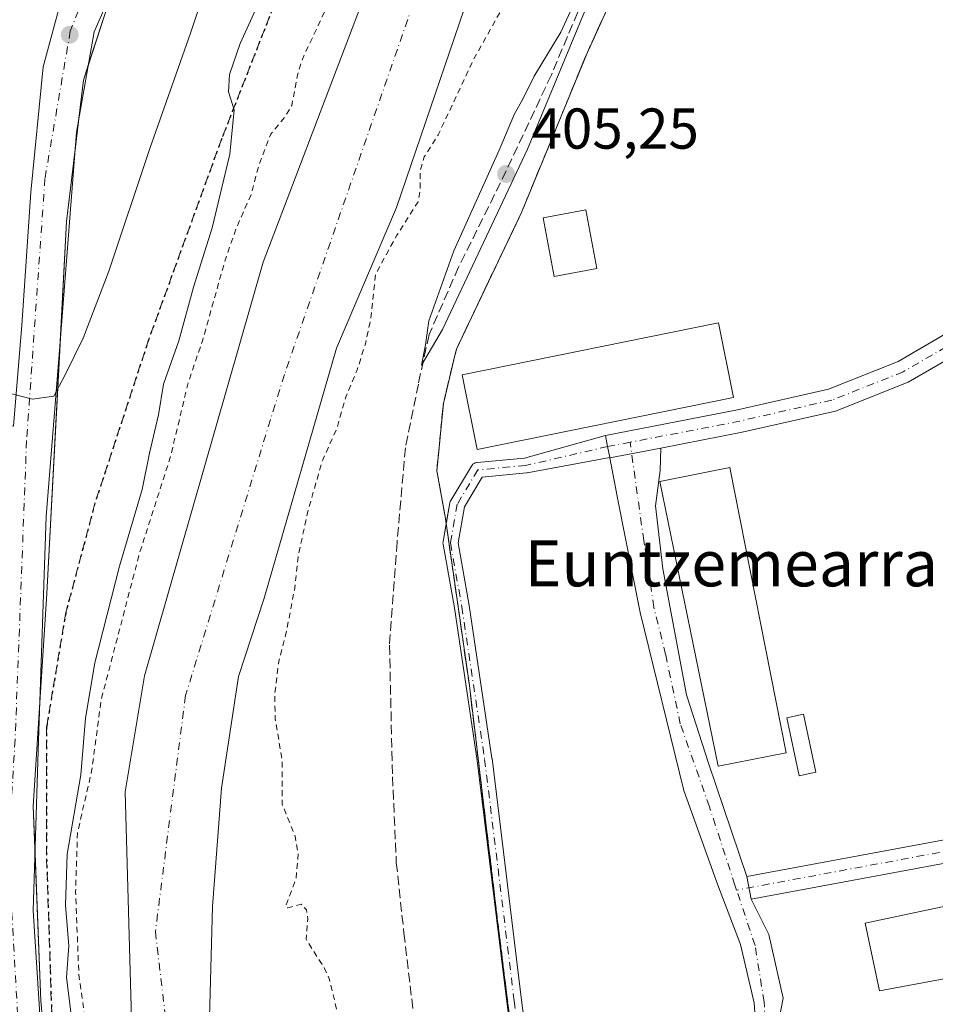
# Model space of a CAD drawing. Units: metres. Extents: x 607268 to 610732, y 4740832 to 4743201.
# Drawn here: x 607668 to 607828, y 4741098 to 4741270 of the extents above; entities that cross this region are included whole.
import ezdxf
from ezdxf.enums import TextEntityAlignment as Align

# ---------------------------------------------------------------- set-up
doc = ezdxf.new("R2010")
doc.units = ezdxf.units.M
doc.header["$MEASUREMENT"] = 0
for name, pattern in [('DGN Style 2', [1.6480167562047852, 0.988810053722871, -0.6592067024819142]), ('DGN Style 3', [2.307223458686699, 1.648016756204785, -0.6592067024819142]), ('DGN Style 4', [2.6384748266838614, 1.318413404963828, -0.6592067024819142, 0.001648016756204785, -0.6592067024819142]), ('DGN Style 5', [1.1536117293433497, 0.4944050268614355, -0.6592067024819142])]:
    doc.linetypes.add(name, pattern=pattern)
for name, color, linetype, lineweight in [('Alambrada', 7, 'DGN Style 2', 0), ('Arbolado forestal CxS', 92, 'Continuous', 0), ('Camino Cxs', 7, 'Continuous', 0), ('Camino eje', 30, 'DGN Style 4', 13), ('Corriente natural Cxs', 4, 'Continuous', 13), ('Corriente natural eje', 4, 'DGN Style 4', 0), ('Curva de nivel auxiliar', 30, 'DGN Style 2', 0), ('Curva de nivel normal', 30, 'Continuous', 0), ('Edificación Cxs', 1, 'Continuous', 13), ('Edificación ligera Cxs', 1, 'Continuous', 0), ('Instalación de servicios públicos', 91, 'DGN Style 3', 0), ('Instalación de servicios públicos CxS', 91, 'Continuous', 0), ('Núcleo urbano CxS', 7, 'Continuous', 0), ('Punto de cota en terreno', 7, 'Continuous', 0), ('Recinto industrial CxS', 135, 'Continuous', 0), ('Ruta', 7, 'DGN Style 5', 30), ('Rótulo de punto de cota en terreno', 7, 'Continuous', 0), ('Senda pavimentada', 7, 'DGN Style 3', 0), ('Suelo desnudo CxS', 253, 'Continuous', 0), ('Texto cartográfico', 7, 'Continuous', 0), ('Vía urbana Cxs', 4, 'Continuous', 0), ('Vía urbana eje', 4, 'DGN Style 4', 0)]:
    doc.layers.add(name, color=color, linetype=linetype, lineweight=lineweight)
doc.styles.add('Style-Arial', font='txt')

# ---------------------------------------------------------------- blocks, each defined once
blk = doc.blocks.new('*U14')
at = {"layer": 'Arbolado forestal CxS', "color": 92, "linetype": 'Continuous', "lineweight": 0}
for points in [[(607800.3000999996, 4741337.2601, 404.3654999999999), (607767.0301999999, 4741263.9101, 404.6754999999976), (607755.6901000004, 4741236.3101, 405.0155999999988), (607746.9754999997, 4741218.0209, 404.9498000000021), (607744.3400999998, 4741212.4901, 404.7541999999958), (607744.1902000001, 4741211.863399999, 404.7275999999983), (607742.0801999997, 4741203.040100001, 404.3074999999953), (607740.9401000004, 4741191.3201, 404.2354999999953), (607742.4501, 4741183.0001, 404.1818000000058), (607746.6101000002, 4741153.890100001, 404.2670000000071), (607751.5301000001, 4741112.870100001, 404.5491999999941), (607757.2001, 4741067.120100001, 404.2439000000013)], [(607701.3520999998, 4741096.0822, 400.0323000000063), (607701.8811999997, 4741115.3969, 400.1086000000068), (607703.4687999999, 4741136.034399999, 399.8816999999981), (607706.4402999999, 4741155.507999999, 400.3222999999998), (607710.8601000002, 4741169.140100001, 400.250199999995), (607723.5000999998, 4741212.6601, 399.9529000000039), (607733.9402000001, 4741237.140100001, 400.1442999999999), (607755.8201000001, 4741301.380100001, 400.4441999999981)], [(607740.7801000001, 4741306.6601, 401.1621000000014), (607710.7001, 4741227.620100001, 401.9437999999937), (607690.0601000005, 4741155.620100001, 401.2801999999938), (607686.6601999998, 4741135.380100001, 401.4159999999974), (607688.5401999997, 4741068.7401, 401.8089000000036)], [(607677.8250000002, 4741034.462400001, 405.8429000000033), (607672.0042000003, 4741099.0208, 406.300900000002), (607670.6813000003, 4741132.887499999, 407.2434000000067), (607673.0625, 4741169.929300001, 408.8068000000058), (607676.5021000003, 4741234.7523, 411.7456999999995), (607679.4124999996, 4741259.3586, 412.2366000000038), (607683.9105000002, 4741273.117000001, 412.4060000000027)]]:
    blk.add_polyline3d(points, dxfattribs=at)
blk = doc.blocks.new('5PATER')
at = {"layer": 'Suelo desnudo CxS', "linetype": 'Continuous', "lineweight": 0}
h = blk.add_hatch(color=51, dxfattribs=at)
edge = h.paths.add_edge_path()
edge.add_ellipse((0, 0), major_axis=(-0.1095731443231308, -0.1110710700762829), ratio=0.9994222409660322, start_angle=0, end_angle=360)
blk = doc.blocks.new('*U52')
at = {"layer": 'Vía urbana Cxs', "color": 4, "linetype": 'Continuous', "lineweight": 0}
for points in [[(607667.2533, 4741199.103499999, 410.3892999999953), (607668.7084999997, 4741216.6983, 411.3365999999951), (607670.2960000001, 4741239.849400001, 412.0690999999933), (607672.4127000002, 4741261.6776, 412.3317999999999), (607675.8523000004, 4741274.377599999, 412.5896999999969)], [(607687.2293999996, 4741281.256800001, 412.5002999999998), (607681.2762000002, 4741267.763, 412.3843000000052), (607678.2335000001, 4741250.3005, 412.1576000000059), (607675.4554000003, 4741214.4494, 411.4318000000058), (607672.9418000003, 4741183.3607, 409.8675999999978), (607671.6189000001, 4741144.334600001, 410.0500999999931), (607670.6929000001, 4741114.701199999, 408.9241999999941), (607672.8096000003, 4741081.2314, 407.084799999997)]]:
    blk.add_polyline3d(points, dxfattribs=at)

msp = doc.modelspace()

# ---------------------------------------------------------------- linework, layer by layer
at = {"layer": 'Alambrada', "color": 7, "linetype": 'DGN Style 2', "lineweight": 0}
msp.add_polyline3d([(607821.1001000004, 4741365.9901, 405.6214000000036), (607813.5401, 4741358.050100001, 408.1646000000038), (607800.3000999996, 4741337.2601, 405.8638999999966), (607767.0301000001, 4741263.9101, 409.5973999999987), (607755.6901000004, 4741236.3101, 405.1751999999979), (607744.3400999998, 4741212.4901, 404.7347000000009), (607742.0800999999, 4741203.040100001, 405.0096999999951), (607740.9401000004, 4741191.3201, 404.7048999999971), (607742.4501, 4741183.0001, 404.4415000000009), (607746.6101000002, 4741153.890100001, 404.2764000000025), (607751.5301000001, 4741112.870100001, 405.9824999999983), (607757.2001, 4741067.120100001, 404.3411999999953), (607762.3000999996, 4741021.190099999, 404.9942000000011), (607765.8901000004, 4740982.8101, 426.0019999999931)], dxfattribs=at)
at = {"layer": 'Arbolado forestal CxS', "color": 92, "linetype": 'Continuous', "lineweight": 0}
for points in [[(607800.3000999996, 4741337.2601, 404.3654999999999), (607767.0301999999, 4741263.9101, 404.6754999999976), (607755.6901000004, 4741236.3101, 405.0155999999988), (607746.9754999997, 4741218.0209, 404.9498000000021), (607744.3400999998, 4741212.4901, 404.7541999999958), (607744.1902000001, 4741211.863399999, 404.7275999999983), (607742.0801999997, 4741203.040100001, 404.3074999999953), (607740.9401000004, 4741191.3201, 404.2354999999953), (607742.4501, 4741183.0001, 404.1818000000058), (607746.6101000002, 4741153.890100001, 404.2670000000071), (607751.5301000001, 4741112.870100001, 404.5491999999941), (607757.2001, 4741067.120100001, 404.2439000000013)], [(607702.4782999996, 4741323.682600001, 413.0510999999969), (607702.9605, 4741310.4233, 412.8521999999939), (607696.3459000001, 4741294.5483, 412.6301999999997), (607683.9105000002, 4741273.117000001, 412.4060000000027), (607679.4124999996, 4741259.3586, 412.2366000000038), (607676.5021000003, 4741234.7523, 411.7456999999995), (607673.0625, 4741169.929300001, 408.8068000000058), (607670.6813000003, 4741132.887499999, 407.2434000000067), (607672.0042000003, 4741099.0208, 406.300900000002), (607677.8250000002, 4741034.462400001, 405.8429000000033), (607685.3000999996, 4740966.110099999, 405.392200000002), (607700.6601, 4740903.9301, 405.5638999999938), (607705.5695000002, 4740884.2086, 405.6604999999981), (607708.4501, 4740885.540100001, 405.7070999999996), (607712.5500999996, 4740886.6601, 405.8013999999966), (607714.7100999998, 4740878.7601, 405.8285000000033), (607710.5800999999, 4740877.640100001, 405.7695999999996), (607707.2938000001, 4740877.282199999, 405.6909000000014), (607710.3168000003, 4740865.1391, 405.8337000000029), (607716.4798999997, 4740840.380899999, 405.7608000000037)], [(607740.7801000001, 4741306.6601, 401.1621000000014), (607710.7001, 4741227.620100001, 401.9437999999937), (607690.0601000005, 4741155.620100001, 401.2801999999938), (607686.6601999998, 4741135.380100001, 401.4159999999974), (607688.5401999997, 4741068.7401, 401.8089000000036)], [(607755.8201000001, 4741301.380100001, 400.4441999999981), (607733.9402000001, 4741237.140100001, 400.1442999999999), (607723.5000999998, 4741212.6601, 399.9529000000039), (607710.8601000002, 4741169.140100001, 400.250199999995), (607706.4402999999, 4741155.507999999, 400.3222999999998), (607703.4687999999, 4741136.034399999, 399.8816999999981), (607701.8811999997, 4741115.3969, 400.1086000000068), (607701.3520999998, 4741096.0822, 400.0323000000063)]]:
    msp.add_polyline3d(points, dxfattribs=at)
at = {"layer": 'Camino Cxs', "color": 7, "linetype": 'Continuous', "lineweight": 0, "extrusion": (-0.9812050344805207, -0.1926585058665836, 0.0109261350593934), "elevation": -1509774.862579655, "flags": 128}
msp.add_lwpolyline([(-4535263.441947442, 16901.50934263758), (-4535264.742435369, 16901.87916471299), (-4535265.442719535, 16902.08657709385)], dxfattribs=at)
msp.add_lwpolyline([(-4535263.441947442, 16901.50934263758), (-4535264.742435369, 16901.87916471299), (-4535265.442719535, 16902.08657709385)], dxfattribs=at)
at = {"layer": 'Camino Cxs', "color": 7, "linetype": 'Continuous', "lineweight": 0, "extrusion": (0.04856677642944395, -0.2514807858920334, 0.9666429964337286), "elevation": -1162411.109196565, "flags": 128}
msp.add_lwpolyline([(1495767.40364631, 4388596.9079767), (1495767.40364631, 4388598.930406609)], dxfattribs=at)
at = {"layer": 'Camino Cxs', "color": 7, "linetype": 'Continuous', "lineweight": 0, "extrusion": (0.03787845389212394, -0.2535295008054997, 0.9665857514737408), "elevation": -1178620.539228127, "flags": 128}
msp.add_lwpolyline([(1301679.044034366, 4445762.653965213), (1301679.148376938, 4445760.634019245), (1301679.127031183, 4445760.633239041)], dxfattribs=at)
at = {"layer": 'Camino Cxs', "color": 7, "linetype": 'Continuous', "lineweight": 0, "extrusion": (-0.01374631301846863, -0.002654288134672806, 0.9999019920136657), "elevation": -20535.17722397501, "flags": 128}
msp.add_lwpolyline([(607728.0867174348, 4741157.470961342), (607719.172912414, 4741155.749955278)], dxfattribs=at)
msp.add_lwpolyline([(607728.0867174348, 4741157.470961342), (607719.172912414, 4741155.749955278)], dxfattribs=at)
at = {"layer": 'Camino Cxs', "color": 7, "linetype": 'Continuous', "lineweight": 0, "extrusion": (0.04666979986915547, -0.2411273117755543, 0.9693706975641815), "elevation": -1114475.109474412, "flags": 128}
msp.add_lwpolyline([(1497627.961213237, 4400381.557560352), (1497627.961213237, 4400381.603162545)], dxfattribs=at)
at = {"layer": 'Camino Cxs', "color": 7, "linetype": 'Continuous', "lineweight": 0, "extrusion": (-0.02089694586612976, 0.1124204232028027, 0.9934409726301663), "elevation": 520699.3466343077, "flags": 128}
msp.add_lwpolyline([(-1464006.914276202, -4520305.229962649), (-1464006.914276202, -4520309.256334704)], dxfattribs=at)
msp.add_lwpolyline([(-1464006.914276202, -4520305.229962649), (-1464006.914276202, -4520309.256334704)], dxfattribs=at)
at = {"layer": 'Camino Cxs', "color": 7, "linetype": 'Continuous', "lineweight": 0}
for points in [[(607779.9583999999, 4741195.276000001, 404.094299999997), (607771.0455, 4741193.5549, 403.9671999999992), (607771.0371000003, 4741193.598400001, 403.9784000000073), (607770.6665000003, 4741195.517899999, 404.4964000000036), (607770.4199000001, 4741196.794700001, 404.8660999999993), (607770.2871000003, 4741197.4823, 405.0736000000034), (607793.2732999995, 4741201.9209, 405.7921000000061), (607809.1239, 4741205.5305, 404.4545999999973), (607821.2251000004, 4741210.3399, 411.6582000000053), (607830.8835000005, 4741215.948100001, 407.229800000001), (607843.8711000001, 4741224.659299999, 410.5733999999939), (607852.6562999999, 4741230.193299999, 407.0715999999957), (607853.3415000001, 4741225.897299999, 406.7679000000062), (607846.0515000002, 4741221.305299999, 409.2825000000012), (607833.0040999996, 4741212.553900001, 405.5979999999981), (607822.9775, 4741206.732100001, 408.9582999999984), (607810.3136999998, 4741201.699100001, 404.8653999999952), (607794.0966999996, 4741198.006100001, 404.4285999999993)], [(607873.9976000005, 4741123.765699999, 405.7004000000015), (607868.9326999999, 4741128.525900001, 404.8347000000067), (607856.3038999997, 4741127.992699999, 403.9965999999986), (607795.6381000001, 4741116.7171, 404.7259999999951), (607794.9071000004, 4741120.649700001, 404.2655999999988), (607855.5264999997, 4741131.9167, 404.0923000000039), (607866.0751, 4741135.828500001, 405.5561000000016), (607870.8004999999, 4741140.296900001, 405.7690000000002)]]:
    msp.add_polyline3d(points, close=True, dxfattribs=at)
for points in [[(607770.2871000003, 4741197.4823, 405.0736000000034), (607793.2732999995, 4741201.9209, 405.7921000000061), (607809.1239, 4741205.5305, 404.4545999999973), (607821.2251000004, 4741210.3399, 411.6582000000053), (607830.8835000005, 4741215.948100001, 407.229800000001), (607843.8711000001, 4741224.659299999, 410.5733999999939), (607852.6562999999, 4741230.193299999, 407.0715999999957)], [(607853.3415000001, 4741225.897299999, 406.7679000000062), (607846.0515000002, 4741221.305299999, 409.2825000000012), (607833.0040999996, 4741212.553900001, 405.5979999999981), (607822.9775, 4741206.732100001, 408.9582999999984), (607810.3136999998, 4741201.699100001, 404.8653999999952), (607794.0966999996, 4741198.006100001, 404.4285999999993), (607779.9583999999, 4741195.275900001, 404.094299999997)], [(607756.3051000005, 4741074.205700001, 404.4618999999948), (607753.1297000004, 4741098.8157, 407.8711999999941), (607747.9719000002, 4741140.8717, 404.6380000000063), (607744.0085000005, 4741167.427300001, 404.4554999999964), (607742.0273000002, 4741178.5229, 404.3353000000061), (607742.0071, 4741178.7499, 404.3478000000032), (607742.0268999999, 4741178.9759, 404.3533000000025), (607743.2175000003, 4741185.722899999, 404.5399999999936), (607743.2761000004, 4741185.941500001, 404.545100000003), (607743.3775000004, 4741186.156500001, 404.5426000000007), (607746.9546999997, 4741192.118899999, 404.2461000000039), (607747.0736999996, 4741192.285499999, 404.2599000000046), (607747.2339000005, 4741192.445699999, 404.2762999999977), (607747.4197000006, 4741192.5757, 404.3438000000024), (607747.6249000002, 4741192.671700001, 404.4177999999956), (607747.8437000001, 4741192.7303, 404.4581999999937), (607747.9463000001, 4741192.744100001, 404.4667999999947), (607756.1958999997, 4741193.5297, 404.7599999999948), (607770.2871000003, 4741197.4823, 405.0736000000034), (607770.4199000001, 4741196.794700001, 404.8660999999993), (607770.6665000003, 4741195.517899999, 404.4964000000036), (607771.0581, 4741193.6022, 403.9786000000022), (607771.0371000003, 4741193.598400001, 403.9784000000073), (607756.6948999995, 4741190.976700001, 403.9256000000024), (607756.6297000004, 4741190.963500001, 403.9282999999996), (607756.5273000002, 4741190.9495, 403.9321999999956), (607748.8465, 4741190.2181, 404.0739000000031), (607745.7361000003, 4741185.034299999, 404.1535000000004), (607744.6275000004, 4741178.751300001, 404.1518999999971), (607746.5714999996, 4741167.864700001, 404.2486999999965), (607746.5773, 4741167.829299999, 404.2494000000006), (607750.5459000003, 4741141.238500001, 404.4964999999939), (607750.5504999999, 4741141.2051, 404.4933000000019), (607755.7094999999, 4741099.1403, 411.1619999999967), (607758.8838999998, 4741074.537699999, 404.1303000000044)], [(607742.5784999998, 4741182.101700001, 404.3702999999951), (607743.2175000003, 4741185.722899999, 404.5399999999936), (607743.2761000004, 4741185.941500001, 404.545100000003), (607743.3775000004, 4741186.156500001, 404.5426000000007), (607746.9546999997, 4741192.118899999, 404.2461000000039), (607747.0736999996, 4741192.285499999, 404.2599000000046), (607747.2339000005, 4741192.445699999, 404.2762999999977), (607747.4197000006, 4741192.5757, 404.3438000000024), (607747.6249000002, 4741192.671700001, 404.4177999999956), (607747.8437000001, 4741192.7303, 404.4581999999937), (607747.9463000001, 4741192.744100001, 404.4667999999947), (607756.1958999997, 4741193.5297, 404.7599999999948), (607770.2871000003, 4741197.4823, 405.0736000000034)], [(607796.6511000004, 4741091.992799999, 404.0610000000015), (607796.1749, 4741098.660300001, 404.2385000000068), (607793.7936000006, 4741108.8203, 408.3279000000039), (607789.8249000004, 4741119.297800001, 406.2771999999969), (607783.9511000002, 4741135.6491, 403.9939000000013), (607776.3311000001, 4741166.6054, 403.9049999999988), (607772.5210999995, 4741185.972899999, 403.8684999999969), (607771.0455, 4741193.5549, 403.9671999999992), (607779.9583999999, 4741195.276000001, 404.094299999997), (607779.8235999999, 4741191.3705, 404.5363999999972), (607779.0297999998, 4741185.179199999, 405.287599999996), (607780.2998000003, 4741174.225400001, 404.7483000000066), (607784.4274000004, 4741152.3179, 404.6637999999948), (607788.2374, 4741140.411599999, 404.5709000000061), (607794.9071000004, 4741120.649700001, 404.2655999999988), (607795.6381000001, 4741116.7171, 404.7259999999951), (607798.7149, 4741110.566500001, 404.0353999999934), (607801.2549000002, 4741099.454, 404.0345999999991), (607799.9848999997, 4741093.104, 404.0437999999995)], [(607779.9583999999, 4741195.275900001, 404.094299999997), (607779.8235999999, 4741191.3705, 404.5363999999972), (607779.0297999998, 4741185.179199999, 405.287599999996), (607780.2998000003, 4741174.225400001, 404.7483000000066), (607784.4274000004, 4741152.3179, 404.6637999999948), (607788.2374, 4741140.411599999, 404.5709000000061), (607794.9071000004, 4741120.649700001, 404.2655999999988)], [(607771.0371000003, 4741193.598300001, 403.9784000000073), (607756.6948999995, 4741190.976700001, 403.9256000000024), (607756.6297000004, 4741190.963500001, 403.9282999999996), (607756.5273000002, 4741190.9495, 403.9321999999956), (607748.8465, 4741190.2181, 404.0739000000031), (607745.7361000003, 4741185.034299999, 404.1535000000004), (607744.6275000004, 4741178.751300001, 404.1518999999971), (607746.5714999996, 4741167.864700001, 404.2486999999965), (607746.5773, 4741167.829299999, 404.2494000000006), (607750.5459000003, 4741141.238500001, 404.4964999999939), (607750.5504999999, 4741141.2051, 404.4933000000019), (607755.7094999999, 4741099.1403, 411.1619999999967), (607758.8838999998, 4741074.537699999, 404.1303000000044), (607764.4395000003, 4741031.284499999, 404.5157000000036), (607766.4244999997, 4741016.9901, 404.1355999999942), (607767.1835000003, 4741010.5395, 404.1941999999981), (607769.2119000005, 4741007.496900001, 404.3230999999942)], [(607811.2495999997, 4741016.0658, 404.0429000000004), (607811.0974000003, 4741016.2689, 404.0432000000001), (607809.0336999996, 4741021.031400001, 404.0632000000041), (607803.1599000003, 4741047.701400001, 404.1168000000035), (607797.1273999996, 4741079.768999999, 404.1091000000015), (607796.6511000004, 4741091.992799999, 404.0610000000015), (607796.1749, 4741098.660300001, 404.2385000000068), (607793.7936000006, 4741108.8203, 408.3279000000039), (607789.8249000004, 4741119.297800001, 406.2771999999969), (607783.9511000002, 4741135.6491, 403.9939000000013), (607776.3311000001, 4741166.6054, 403.9049999999988), (607772.5210999995, 4741185.972899999, 403.8684999999969), (607771.0455, 4741193.5549, 403.9671999999992)], [(607756.7845999999, 4741070.4724, 404.3813999999985), (607756.3051000005, 4741074.205700001, 404.4618999999948), (607753.1297000004, 4741098.8157, 407.8711999999941), (607747.9719000002, 4741140.8717, 404.6380000000063), (607744.0085000005, 4741167.427300001, 404.4554999999964), (607742.0273000002, 4741178.5229, 404.3353000000061), (607742.0071, 4741178.7499, 404.3478000000032), (607742.0268999999, 4741178.9759, 404.3533000000025), (607742.5784999998, 4741182.101700001, 404.3702999999951)], [(607794.9071000004, 4741120.649700001, 404.2655999999988), (607855.5264999997, 4741131.9167, 404.0923000000039), (607866.0751, 4741135.828500001, 405.5561000000016), (607870.8004999999, 4741140.296900001, 405.769100000005)], [(607873.9974999996, 4741123.765699999, 405.7005000000063), (607868.9326999999, 4741128.525900001, 404.8347000000067), (607856.3038999997, 4741127.992699999, 403.9965999999986), (607795.6381000001, 4741116.7171, 404.7259999999951)], [(607795.6381000001, 4741116.7171, 404.7259999999951), (607798.7149, 4741110.566500001, 404.0353999999934), (607801.2549000002, 4741099.454, 404.0345999999991), (607799.9848999997, 4741093.104, 404.0437999999995)]]:
    msp.add_polyline3d(points, dxfattribs=at)
at = {"layer": 'Camino eje', "color": 30, "linetype": 'DGN Style 4', "lineweight": 13, "extrusion": (0.04910459085262481, 0.009482585345307172, 0.9987486268988636), "elevation": 75207.11146768802, "flags": 128}
msp.add_lwpolyline([(4539953.032024289, -1493821.474009092), (4539953.03202429, -1493817.474952972)], dxfattribs=at)
at = {"layer": 'Camino eje', "color": 30, "linetype": 'DGN Style 4', "lineweight": 13, "extrusion": (0.1746052195341055, -0.9230891216424856, 0.3426652751837446), "elevation": -4270212.219326643, "flags": 128}
msp.add_lwpolyline([(1478458.132711279, 1557982.594500963), (1478439.555746872, 1557981.484498719), (1478375.692027917, 1557982.068559163)], dxfattribs=at)
at = {"layer": 'Camino eje', "color": 30, "linetype": 'DGN Style 4', "lineweight": 13}
for points in [[(607854.8393000001, 4741229.204500001, 406.4005999999936), (607844.9612999996, 4741222.9823, 408.3187000000034), (607831.9439000003, 4741214.2511, 405.8236000000034), (607822.1013000002, 4741208.5361, 409.3125), (607809.7187000001, 4741203.614700001, 404.4343999999983), (607793.6848999998, 4741199.963500001, 405.0942000000068), (607774.5878999997, 4741196.275800001, 404.2966000000015)], [(607793.1268999996, 4741118.2818, 404.5892000000022), (607792.8410999998, 4741119.1391, 404.4848000000056), (607788.3960999995, 4741132.7916, 403.9688000000024), (607783.3161000004, 4741147.2379, 404.116200000004), (607780.7761000004, 4741159.3029, 404.0602999999974), (607778.7122999998, 4741167.5579, 404.0662000000011), (607776.9660999998, 4741179.146700001, 404.0500999999931), (607774.5878999997, 4741196.275800001, 404.2966000000015)], [(607770.6662999997, 4741195.5185, 404.4965999999986), (607756.4039000003, 4741192.2437, 403.9079999999958), (607748.0695000002, 4741191.449899999, 404.186600000001), (607744.4977000002, 4741185.496900001, 404.3390000000072), (607743.3071, 4741178.7499, 404.2204999999958), (607745.2915000003, 4741167.637499999, 404.352899999998), (607749.2600999996, 4741141.046700001, 404.5660000000062), (607754.4194999998, 4741098.9779, 409.4370000000054), (607757.5944999997, 4741074.3717, 404.1579000000056), (607763.1508999999, 4741031.1121, 404.7041999999929), (607765.1350999996, 4741016.8247, 404.2116999999998), (607765.9288999997, 4741010.0777, 404.2942999999942), (607768.3101000005, 4741006.505899999, 404.8316999999952), (607773.4694999997, 4741003.727700001, 406.6270999999979), (607782.2008999997, 4741004.918299999, 404.2611999999936), (607801.2509000005, 4741009.6809, 404.1021999999939), (607813.9549000004, 4741015.951500001, 404.0239000000001)], [(607798.5560999997, 4741084.214000001, 404.1383999999962), (607797.9210999999, 4741098.819, 404.0305999999982), (607796.3335999995, 4741108.661499999, 405.4141999999993), (607793.1268999996, 4741118.2818, 404.5892000000022)]]:
    msp.add_polyline3d(points, dxfattribs=at)
at = {"layer": 'Corriente natural Cxs', "color": 4, "linetype": 'Continuous', "lineweight": 13}
for points in [[(607754.8504999997, 4740840.988399999, 401.1356999999989), (607744.9301000005, 4740877.140100001, 400.334799999997), (607735.4600999998, 4740907.880100001, 400.2580000000016), (607720.2600999996, 4740957.220100001, 400.4241999999941), (607714.6601, 4740979.940099999, 401.1067999999942), (607706.0601000005, 4741009.940099999, 401.7866999999969), (607699.7001, 4741029.860099999, 401.644100000005), (607692.2600999996, 4741050.020099999, 401.382700000002), (607688.5401999997, 4741068.7401, 401.8089000000036), (607686.6601999998, 4741135.380100001, 401.4159999999974), (607690.0601000005, 4741155.620100001, 401.2801999999938), (607710.7001, 4741227.620100001, 401.9437999999937), (607740.7801000001, 4741306.6601, 401.1621000000014), (607742.7100999998, 4741323.0601, 401.2462999999989), (607746.5500999996, 4741339.940099999, 402.6310999999987), (607763.3901000004, 4741369.620100001, 402.5892000000022), (607785.6754000002, 4741400.263599999, 402.0942000000068)], [(607796.2855000002, 4741392.506200001, 400.409799999994), (607794.2654999997, 4741390.829, 400.4566999999952), (607788.9293000001, 4741381.039100001, 400.2093000000023), (607782.0500999996, 4741371.7786, 400.0497000000032), (607775.1715000002, 4741362.680600001, 400.1218999999983), (607763.7500999998, 4741337.940099999, 400.1551000000036), (607755.8201000001, 4741301.380100001, 400.4441999999981), (607733.9402000001, 4741237.140100001, 400.1442999999999), (607723.5000999998, 4741212.6601, 399.9529000000039), (607710.8601000002, 4741169.140100001, 400.250199999995), (607706.4402999999, 4741155.507999999, 400.3222999999998), (607703.4687999999, 4741136.034399999, 399.8816999999981), (607701.8811999997, 4741115.3969, 400.1086000000068), (607701.3520999998, 4741096.0822, 400.0323000000063)], [(607688.5401999997, 4741068.7401, 401.8089000000036), (607686.6601999998, 4741135.380100001, 401.4159999999974), (607690.0601000005, 4741155.620100001, 401.2801999999938), (607710.7001, 4741227.620100001, 401.9437999999937), (607740.7801000001, 4741306.6601, 401.1621000000014)], [(607755.8201000001, 4741301.380100001, 400.4441999999981), (607733.9402000001, 4741237.140100001, 400.1442999999999), (607723.5000999998, 4741212.6601, 399.9529000000039), (607710.8601000002, 4741169.140100001, 400.250199999995), (607706.4402999999, 4741155.507999999, 400.3222999999998), (607703.4687999999, 4741136.034399999, 399.8816999999981), (607701.8811999997, 4741115.3969, 400.1086000000068), (607701.3520999998, 4741096.0822, 400.0323000000063)]]:
    msp.add_polyline3d(points, dxfattribs=at)
at = {"layer": 'Corriente natural eje', "color": 4, "linetype": 'DGN Style 4', "lineweight": 0}
msp.add_polyline3d([(607791.5204999996, 4741395.998500001, 400.3773999999976), (607779.7801000001, 4741381.6801, 400.1371000000072), (607766.4001000002, 4741357.790100001, 400.0142999999953), (607714.4001000002, 4741208.0601, 400.054099999994), (607697.2001, 4741152.1501, 400.0561000000016), (607691.9501, 4741111.050100001, 399.9524999999995), (607698.1101000002, 4741058.6801, 400.0218000000023), (607711.9600999998, 4741009.9301, 400.3950000000041), (607762.4301000005, 4740841.110099999, 400.0130999999965), (607762.4310999997, 4740841.107899999, 400.0130000000063)], dxfattribs=at)
at = {"layer": 'Curva de nivel auxiliar', "color": 30, "linetype": 'DGN Style 2', "lineweight": 0, "flags": 128}
for points, elevation in [([(607747.7893000003, 4740840.876399999), (607746.6799999997, 4740844.590100001), (607743.6500000004, 4740852.220100001), (607740.7800000003, 4740863.4001), (607736, 4740874.040100001), (607732.25, 4740887.3201), (607727.5099999999, 4740899.620100001), (607723.9100000003, 4740912.8201), (607718.3499999996, 4740929.690099999), (607717.25, 4740935.800100001), (607716.1500000004, 4740938.960100001), (607714.5300000003, 4740946.530099999), (607711.4699999997, 4740957.4001), (607709.3899999997, 4740969.350099999), (607708.8700000001, 4740978.020099999), (607709.4699999997, 4740979.530099999), (607711.2199999997, 4740981.8101), (607711.2400000002, 4740982.5001), (607708.2300000006, 4740986.450099999), (607703.2000000002, 4741004.020099999), (607700.29, 4741009.9801), (607696.6699999999, 4741025.7401), (607691.9299999997, 4741039.3101), (607690.1900000004, 4741047.4301), (607687.4100000003, 4741055.450099999), (607682.8300000001, 4741073.770099999), (607678.6299999999, 4741103.540100001), (607678.0599999996, 4741117.960100001), (607678.3899999997, 4741128.280099999), (607680.8499999996, 4741138.9901), (607682.5199999996, 4741151.450099999), (607689.1100000005, 4741176.670100001), (607694.54, 4741193.620100001), (607697.6600000003, 4741206.6601), (607700.2100000001, 4741214.140100001), (607704.0899999999, 4741228.0001), (607706.0199999996, 4741233.530099999), (607708.6299999999, 4741239.4901), (607709.9400000004, 4741244.4001), (607712.0199999996, 4741249.9101), (607714.4900000002, 4741252.920100001), (607715.6900000004, 4741254.950099999), (607716.7400000002, 4741260.470100001), (607717.5499999998, 4741263.020099999), (607726.9000000004, 4741283.040100001), (607728.0800000001, 4741284.6801), (607729.5499999998, 4741286.0101), (607731.2199999997, 4741286.950099999), (607732.3581999998, 4741287.3419), (607734.9428000003, 4741294.133199999), (607734.8200000003, 4741294.5801), (607734.8200000003, 4741295.700099999), (607737.0700000003, 4741299.640100001), (607739.1500000004, 4741305.2301), (607739.9500000002, 4741308.780099999), (607739.5499999998, 4741311.110099999), (607736.3600000005, 4741314.840100001), (607735.5999999996, 4741316.770099999), (607735.9500000002, 4741320.610099999), (607737.7100000001, 4741327.800100001), (607739.4299999997, 4741331.220100001), (607742.6100000005, 4741335.110099999), (607746.1200000001, 4741343.1601), (607749.6799999997, 4741348.200099999), (607751.5800000001, 4741353.9001), (607755.8700000001, 4741361.940099999), (607757.5800000001, 4741363.700099999), (607759.4068, 4741364.6261), (607762.5203, 4741370.113700001), (607762.5317000002, 4741370.133099999), (607762.5811999999, 4741370.2082), (607764.1557, 4741372.3731), (607764.04, 4741373.6601), (607763.2199999997, 4741375.670100001), (607763.2999999998, 4741376.2401), (607764.54, 4741376.610099999), (607766.6891999999, 4741375.856899999), (607772.1979, 4741383.431600001), (607770.6500000004, 4741391.280099999), (607770.8700000001, 4741392.440099999), (607771.7599999999, 4741394.0001), (607773.8499999996, 4741396.440099999), (607776.2000000002, 4741398.4801), (607777.5999999996, 4741399.2301), (607780.7000000002, 4741399.860099999), (607781.8600000005, 4741400.5101), (607782.4100000003, 4741401.5601), (607782.5894999999, 4741402.522800001)], 402.5), ([(607798.3055999996, 4741391.028000001), (607795.3899999997, 4741385.630100001), (607790.4000000004, 4741379.600099999), (607787.3399999999, 4741370.7601), (607780.6299999999, 4741356.710100001), (607779.2999999998, 4741350.130100001), (607777.5599999996, 4741344.460100001), (607769.2999999998, 4741323.4801), (607768.7000000002, 4741319.4901), (607768.5300000003, 4741314.630100001), (607768.9000000004, 4741310.9901), (607768.6600000003, 4741309.100099999), (607762.0800000001, 4741291.370100001), (607759.4199999999, 4741284.590100001), (607747.3099999996, 4741262.880100001), (607741.1799999997, 4741249.8301), (607738.7599999999, 4741245.970100001), (607738.0700000003, 4741243.7501), (607738.0700000003, 4741240.3101), (607737.6699999999, 4741238.130100001), (607734, 4741232.360099999), (607730.2999999998, 4741225.5701), (607729.4800000006, 4741217.9101), (607728.4500000002, 4741213.200099999), (607727.0099999999, 4741208.700099999), (607725.1200000001, 4741204.1801), (607723.4600000001, 4741198.450099999), (607721.0700000003, 4741193.2301), (607718.5599999996, 4741184.550100001), (607716.79, 4741176.290100001), (607716.2199999997, 4741170.9001), (607714.8200000003, 4741163.5801), (607713.4299999997, 4741158.1601), (607712.7300000006, 4741152.360099999), (607712.7999999998, 4741148.170100001), (607714, 4741140.970100001), (607713.9900000002, 4741133.3201), (607716.2800000003, 4741127.6801), (607716.8099999996, 4741124.590100001), (607716.4400000004, 4741120.270099999), (607714.6299999999, 4741115.420100001), (607715, 4741115.210100001), (607717.3300000001, 4741115.840100001), (607718.25, 4741114.840100001), (607718.4800000006, 4741113.2501), (607718.2000000002, 4741109.720100001), (607721.4699999997, 4741104.520099999), (607722.2400000002, 4741102.7301), (607726.4400000004, 4741085.420100001), (607726.9199999999, 4741080.3101), (607726.4100000003, 4741074.0101), (607729.7000000002, 4741066.2401), (607730.6900000004, 4741063.020099999), (607731.6100000005, 4741058.020099999), (607731.9199999999, 4741050.840100001), (607734.3499999996, 4741041.440099999), (607735.7100000001, 4741032.540100001), (607735.9500000002, 4741026.020099999), (607734.6799999997, 4741016.790100001), (607734.54, 4741010.600099999), (607735.0199999996, 4741003.4301), (607737.1200000001, 4740988.190099999), (607738.3799999999, 4740981.440099999), (607743.9500000002, 4740962.890100001), (607747.4699999997, 4740947.5801), (607751.5700000003, 4740937.2601), (607753.1299999999, 4740931.390100001), (607756.8700000001, 4740923.440099999), (607762.3099999996, 4740905.690099999), (607765.3300000001, 4740899.4901), (607770, 4740888.210100001), (607773.3099999996, 4740877.4101), (607779.8499999996, 4740861.8101), (607783.1699999999, 4740851.520099999), (607784.6200000001, 4740848.390100001), (607787.4800000006, 4740843.710100001), (607788.0651000004, 4740841.513699999)], 402.5000000000001)]:
    msp.add_lwpolyline(points, dxfattribs=dict(at, elevation=elevation))
at = {"layer": 'Curva de nivel normal', "color": 30, "linetype": 'Continuous', "lineweight": 0, "flags": 128}
for points, elevation in [([(607783.4199999999, 4741315.600099999), (607781.7400000002, 4741312.110099999), (607778.9000000004, 4741305.710100001), (607770.4699999997, 4741285.040100001), (607762.54, 4741267.710100001), (607757.9000000004, 4741260.040100001), (607755.9199999999, 4741256.040100001), (607754.4600000001, 4741253.4801), (607751.7800000003, 4741247.1501), (607743.8799999999, 4741229.600099999), (607739.54, 4741217.4101), (607738.9699999997, 4741213.2301), (607738.2699999996, 4741209.700099999), (607741.9100000003, 4741215.9001), (607756.75, 4741247.300100001), (607767.9299999997, 4741274.380100001), (607776.0099999999, 4741292.6501), (607780.2000000002, 4741304.090100001), (607783.4100000003, 4741313.710100001), (607783.4199999999, 4741315.600099999)], 405), ([(607701.4299999997, 4741277.620100001), (607698.0899999999, 4741267.540100001), (607690.9600000001, 4741247.440099999), (607683.8499999996, 4741226.0601), (607679.3700000001, 4741214.380100001), (607676.25, 4741208.040100001), (607674.25, 4741204.3301), (607670.5300000003, 4741203.780099999), (607666.2800000003, 4741204.870100001)], 410), ([(607679.0099999999, 4741082.690099999), (607676.4800000006, 4741103.0701), (607676.9100000003, 4741108.600099999), (607676.3200000003, 4741115.670100001), (607676.6200000001, 4741124.520099999), (607678.9699999997, 4741138.380100001), (607679.7699999996, 4741148.2401), (607681.3799999999, 4741157.840100001), (607685.6799999997, 4741174.710100001), (607689.6299999999, 4741188.040100001), (607690.9400000004, 4741194.380100001), (607692.5199999996, 4741201.040100001), (607693.3700000001, 4741206.380100001), (607696.0300000003, 4741213.970100001), (607698.5899999999, 4741223.270099999), (607701.8399999999, 4741233.6501), (607704.9199999999, 4741246.4301), (607705.6900000004, 4741254.170100001), (607704.6799999997, 4741257.300100001), (607704.8600000005, 4741260.300100001), (607706.6900000004, 4741265.710100001), (607711.1900000004, 4741275.600099999)], 405)]:
    msp.add_lwpolyline(points, dxfattribs=dict(at, elevation=elevation))
at = {"layer": 'Edificación Cxs', "color": 1, "linetype": 'Continuous', "lineweight": 13}
for points in [[(607768.7901, 4741226.550100001, 408.7174999999988), (607761.3400999998, 4741225.170100001, 409.8709999999992), (607759.4501, 4741235.370100001, 405.8390999999974), (607766.9001000002, 4741236.7501, 405.6539000000048), (607768.7901, 4741226.550100001, 408.7174999999988)], [(607792.6001000004, 4741204.090100001, 406.8135000000038), (607747.9901000002, 4741195.020099999, 406.225099999996), (607745.3400999998, 4741208.020099999, 406.5950000000012), (607789.9600999998, 4741217.090100001, 413.0950000000012), (607792.6001000004, 4741204.090100001, 406.8135000000038)], [(607806.9200999998, 4741138.800100001, 404.767200000002), (607804.0100999996, 4741138.1801, 405.0715000000055), (607801.8701, 4741148.300100001, 406.2283000000025), (607804.7600999996, 4741148.920100001, 405.0935000000027), (607806.9200999998, 4741138.800100001, 404.767200000002)]]:
    msp.add_polyline3d(points, dxfattribs=at)
for points in [[(607768.7901, 4741226.550100001, 409.8709999999992), (607761.3400999998, 4741225.170100001, 409.8709999999992), (607759.4501, 4741235.370100001, 409.8709999999992), (607766.9001000002, 4741236.7501, 409.8709999999992)], [(607792.6001000004, 4741204.090100001, 413.0950000000012), (607747.9901000002, 4741195.020099999, 413.0950000000012), (607745.3400999998, 4741208.020099999, 413.0950000000012), (607789.9600999998, 4741217.090100001, 413.0950000000012)], [(607806.9200999998, 4741138.800100001, 406.2283000000025), (607804.0100999996, 4741138.1801, 406.2283000000025), (607801.8701, 4741148.300100001, 406.2283000000025), (607804.7600999996, 4741148.920100001, 406.2283000000025)]]:
    msp.add_3dface(points, dxfattribs=at)
at = {"layer": 'Edificación ligera Cxs', "color": 1, "linetype": 'Continuous', "lineweight": 0}
for points in [[(607801.7801000001, 4741142.210100001, 406.6591000000044), (607789.9401000004, 4741139.850099999, 404.940499999997), (607779.7801000001, 4741189.460100001, 405.162599999996), (607791.9200999998, 4741191.860099999, 405.0896999999969), (607801.7801000001, 4741142.210100001, 406.6591000000044)], [(607867.3400999998, 4741109.9301, 406.167300000001), (607817.9801000003, 4741100.7401, 405.3954999999987), (607815.4901000002, 4741112.5001, 405.1125999999931), (607864.4901000002, 4741122.9001, 406.0362000000023), (607867.3400999998, 4741109.9301, 406.167300000001)]]:
    msp.add_polyline3d(points, dxfattribs=at)
for points in [[(607801.7801000001, 4741142.210100001, 406.6591000000044), (607789.9401000004, 4741139.850099999, 406.6591000000044), (607779.7801000001, 4741189.460100001, 406.6591000000044), (607791.9200999998, 4741191.860099999, 406.6591000000044)], [(607867.3400999998, 4741109.9301, 406.167300000001), (607817.9801000003, 4741100.7401, 406.167300000001), (607815.4901000002, 4741112.5001, 406.167300000001), (607864.4901000002, 4741122.9001, 406.167300000001)]]:
    msp.add_3dface(points, dxfattribs=at)
at = {"layer": 'Instalación de servicios públicos', "color": 91, "linetype": 'DGN Style 3', "lineweight": 0}
msp.add_polyline3d([(607757.2001, 4741067.120100001, 404.3411999999953), (607751.5301000001, 4741112.870100001, 405.9824999999983), (607746.6101000002, 4741153.890100001, 404.2764000000025), (607742.4501, 4741183.0001, 404.4415000000009), (607740.9401000004, 4741191.3201, 404.7048999999971), (607742.0800999999, 4741203.040100001, 405.0096999999951), (607744.1902000001, 4741211.863399999, 404.9223999999958), (607744.3400999998, 4741212.4901, 404.7347000000009), (607746.9754999997, 4741218.0209, 405.1779999999999), (607755.6901000004, 4741236.3101, 405.1751999999979), (607767.0301000001, 4741263.9101, 409.5973999999987), (607800.3000999996, 4741337.2601, 405.8638999999966)], dxfattribs=at)
msp.add_polyline3d([(607757.2001, 4741067.120100001, 404.3411999999953), (607751.5301000001, 4741112.870100001, 405.9824999999983), (607746.6101000002, 4741153.890100001, 404.2764000000025), (607742.4501, 4741183.0001, 404.4415000000009), (607740.9401000004, 4741191.3201, 404.7048999999971), (607742.0800999999, 4741203.040100001, 405.0096999999951), (607744.1902000001, 4741211.863399999, 404.9223999999958), (607744.3400999998, 4741212.4901, 404.7347000000009), (607746.9754999997, 4741218.0209, 405.1779999999999), (607755.6901000004, 4741236.3101, 405.1751999999979), (607767.0301000001, 4741263.9101, 409.5973999999987), (607800.3000999996, 4741337.2601, 405.8638999999966)], dxfattribs=at)
at = {"layer": 'Instalación de servicios públicos CxS', "color": 91, "linetype": 'Continuous', "lineweight": 0}
msp.add_polyline3d([(607757.2001, 4741067.120100001, 404.3411999999953), (607751.5301000001, 4741112.870100001, 405.9824999999983), (607746.6101000002, 4741153.890100001, 404.2764000000025), (607742.4501, 4741183.0001, 404.4415000000009), (607740.9401000004, 4741191.3201, 404.7048999999971), (607742.0800999999, 4741203.040100001, 405.0096999999951), (607744.1902000001, 4741211.863399999, 404.9223999999958), (607744.3400999998, 4741212.4901, 404.7347000000009), (607746.9754999997, 4741218.0209, 405.1779999999999), (607755.6901000004, 4741236.3101, 405.1751999999979), (607767.0301000001, 4741263.9101, 409.5973999999987), (607800.3000999996, 4741337.2601, 405.8638999999966)], dxfattribs=at)
msp.add_polyline3d([(607757.2001, 4741067.120100001, 404.3411999999953), (607751.5301000001, 4741112.870100001, 405.9824999999983), (607746.6101000002, 4741153.890100001, 404.2764000000025), (607742.4501, 4741183.0001, 404.4415000000009), (607740.9401000004, 4741191.3201, 404.7048999999971), (607742.0800999999, 4741203.040100001, 405.0096999999951), (607744.1902000001, 4741211.863399999, 404.9223999999958), (607744.3400999998, 4741212.4901, 404.7347000000009), (607746.9754999997, 4741218.0209, 405.1779999999999), (607755.6901000004, 4741236.3101, 405.1751999999979), (607767.0301000001, 4741263.9101, 409.5973999999987), (607800.3000999996, 4741337.2601, 405.8638999999966)], dxfattribs=at)
at = {"layer": 'Núcleo urbano CxS', "color": 7, "linetype": 'Continuous', "lineweight": 0}
for points in [[(607649.6054999996, 4741417.413100001, 413.491399999999), (607671.5170999998, 4741409.2071, 412.9765999999945), (607685.3010999998, 4741404.0449, 412.347299999994), (607681.6728999997, 4741374.2193, 412.3374999999942), (607681.2417000001, 4741370.674900001, 412.3148999999976), (607684.7300000006, 4741361.018200001, 412.4833000000072), (607685.7040999997, 4741358.321699999, 412.524900000004), (607685.9971000003, 4741357.510500001, 412.5348999999987), (607697.7446999997, 4741333.401500001, 413.0258000000031), (607702.4782999996, 4741323.682600001, 413.0510999999969), (607702.9605, 4741310.4233, 412.8521999999939), (607696.3459000001, 4741294.5483, 412.6301999999997), (607683.9105000002, 4741273.117000001, 412.4060000000027), (607679.4124999996, 4741259.3586, 412.2366000000038), (607676.5021000003, 4741234.7523, 411.7456999999995), (607673.0625, 4741169.929300001, 408.8068000000058), (607670.6813000003, 4741132.887499999, 407.2434000000067), (607672.0042000003, 4741099.0208, 406.300900000002), (607677.8250000002, 4741034.462400001, 405.8429000000033)], [(607757.2001, 4741067.120100001, 404.2439000000013), (607751.5301000001, 4741112.870100001, 404.5491999999941), (607746.6101000002, 4741153.890100001, 404.2670000000071), (607742.4501, 4741183.0001, 404.1818000000058), (607740.9401000004, 4741191.3201, 404.2354999999953), (607742.0801999997, 4741203.040100001, 404.3074999999953), (607744.1902000001, 4741211.863399999, 404.7275999999983), (607744.3400999998, 4741212.4901, 404.7541999999958), (607746.9754999997, 4741218.0209, 404.9498000000021), (607755.6901000004, 4741236.3101, 405.0155999999988), (607767.0301999999, 4741263.9101, 404.6754999999976), (607800.3000999996, 4741337.2601, 404.3654999999999)], [(607800.3000999996, 4741337.2601, 404.3654999999999), (607767.0301999999, 4741263.9101, 404.6754999999976), (607755.6901000004, 4741236.3101, 405.0155999999988), (607746.9754999997, 4741218.0209, 404.9498000000021), (607744.3400999998, 4741212.4901, 404.7541999999958), (607744.1902000001, 4741211.863399999, 404.7275999999983), (607742.0801999997, 4741203.040100001, 404.3074999999953), (607740.9401000004, 4741191.3201, 404.2354999999953), (607742.4501, 4741183.0001, 404.1818000000058), (607746.6101000002, 4741153.890100001, 404.2670000000071), (607751.5301000001, 4741112.870100001, 404.5491999999941), (607757.2001, 4741067.120100001, 404.2439000000013)], [(607702.4782999996, 4741323.682600001, 413.0510999999969), (607702.9605, 4741310.4233, 412.8521999999939), (607696.3459000001, 4741294.5483, 412.6301999999997), (607683.9105000002, 4741273.117000001, 412.4060000000027), (607679.4124999996, 4741259.3586, 412.2366000000038), (607676.5021000003, 4741234.7523, 411.7456999999995), (607673.0625, 4741169.929300001, 408.8068000000058), (607670.6813000003, 4741132.887499999, 407.2434000000067), (607672.0042000003, 4741099.0208, 406.300900000002), (607677.8250000002, 4741034.462400001, 405.8429000000033), (607685.3000999996, 4740966.110099999, 405.392200000002), (607700.6601, 4740903.9301, 405.5638999999938), (607705.5695000002, 4740884.2086, 405.6604999999981), (607708.4501, 4740885.540100001, 405.7070999999996), (607712.5500999996, 4740886.6601, 405.8013999999966), (607714.7100999998, 4740878.7601, 405.8285000000033), (607710.5800999999, 4740877.640100001, 405.7695999999996), (607707.2938000001, 4740877.282199999, 405.6909000000014), (607710.3168000003, 4740865.1391, 405.8337000000029), (607716.4798999997, 4740840.380899999, 405.7608000000037)]]:
    msp.add_polyline3d(points, dxfattribs=at)
at = {"layer": 'Recinto industrial CxS', "color": 135, "linetype": 'Continuous', "lineweight": 0, "extrusion": (-0.0117288722333466, -0.01099984620550669, 0.9998707101118569), "elevation": -58868.33635087102, "flags": 128}
msp.add_lwpolyline([(607643.2985954073, 4740901.256335943), (607642.4431991178, 4740898.640977714), (607641.5982202853, 4740891.505045989)], dxfattribs=at)
at = {"layer": 'Recinto industrial CxS', "color": 135, "linetype": 'Continuous', "lineweight": 0, "extrusion": (0.00043477461261558, 0.003675719156510674, 0.9999931500063981), "elevation": 18103.85851331098, "flags": 128}
msp.add_lwpolyline([(607678.3318727511, 4741217.707594633), (607677.7923654108, 4741213.146463823)], dxfattribs=at)
at = {"layer": 'Recinto industrial CxS', "color": 135, "linetype": 'Continuous', "lineweight": 0, "extrusion": (-0.1401576397857839, -0.01277211851942741, 0.9900468216191618), "elevation": -145318.4342001769, "flags": 128}
msp.add_lwpolyline([(-4666536.279148082, 1025194.546076466), (-4666523.561285607, 1025191.826846602), (-4666502.348672016, 1025188.72250501)], dxfattribs=at)
at = {"layer": 'Recinto industrial CxS', "color": 135, "linetype": 'Continuous', "lineweight": 0, "extrusion": (0.9975817815386059, -0.05476443126427819, 0.04279539940883302), "elevation": 346573.6257146779, "flags": 128}
msp.add_lwpolyline([(4767394.668615025, -14433.63610830677), (4767351.188605983, -14435.49521151073), (4767332.194508006, -14431.34260713228)], dxfattribs=at)
at = {"layer": 'Recinto industrial CxS', "color": 135, "linetype": 'Continuous', "lineweight": 0, "extrusion": (-0.961633958859301, 0.002818091068070414, 0.274321321685574), "elevation": -570883.4167439024, "flags": 128}
msp.add_lwpolyline([(-4742911.404271535, 163282.9758450551), (-4742893.314942182, 163278.9309761505), (-4742885.068321809, 163280.1936133266)], dxfattribs=at)
at = {"layer": 'Recinto industrial CxS', "color": 135, "linetype": 'Continuous', "lineweight": 0, "extrusion": (0.9827272015743826, 0.05759172155521711, 0.1758705230960813), "elevation": 870296.6305821488, "flags": 128}
msp.add_lwpolyline([(4697453.089383801, -155065.5225557548), (4697427.455619706, -155062.6805584149), (4697391.110513076, -155069.1684837144)], dxfattribs=at)
at = {"layer": 'Recinto industrial CxS', "color": 135, "linetype": 'Continuous', "lineweight": 0}
for points in [[(607702.8443999998, 4741313.615300001, 413.1285999999964), (607702.9605, 4741310.4233, 413.1521999999969), (607696.3459000001, 4741294.5483, 412.9928999999975), (607683.9105000002, 4741273.117000001, 412.4437999999937), (607680.2675000001, 4741261.9738, 412.2737000000052)], [(607683.9105000002, 4741273.117000001, 412.4437999999937), (607679.4124999996, 4741259.3586, 412.2348999999958), (607676.5021000003, 4741234.7523, 411.7807999999932), (607673.0625, 4741169.929300001, 409.4864999999991), (607670.6813000003, 4741132.887499999, 409.7455999999947), (607672.0042000003, 4741099.0208, 413.757500000007), (607677.8250000002, 4741034.462400001, 405.868100000007)]]:
    msp.add_polyline3d(points, dxfattribs=at)
at = {"layer": 'Ruta', "color": 7, "linetype": 'DGN Style 5', "lineweight": 30}
msp.add_polyline3d([(607713.5047000004, 4741274.719500001, 412.6377000000066), (607703.5034999996, 4741249.160700001, 406.7936000000045), (607690.8035000004, 4741214.2357, 408.4674999999988), (607681.4370999997, 4741185.660499999, 410.6040000000066), (607676.3570999998, 4741166.610500001, 413.0981000000029), (607673.0232999995, 4741146.7667, 412.4263999999966), (607673.0232999995, 4741123.7479, 412.3727999999974), (607673.9759000001, 4741094.379100001, 412.6269999999931)], dxfattribs=at)
at = {"layer": 'Senda pavimentada', "color": 7, "linetype": 'DGN Style 3', "lineweight": 0}
for points in [[(607774.6700999998, 4741408.3301, 408.0412999999971), (607761.6061000006, 4741388.702299999, 405.0016000000033), (607748.9061000004, 4741367.112299999, 405.3942999999999), (607739.8573000003, 4741347.585899999, 404.9176000000007), (607734.6185, 4741335.5209, 407.5276000000013), (607729.3797000004, 4741316.629699999, 409.9559000000008), (607726.0459000003, 4741303.453299999, 408.3647000000055), (607713.5047000004, 4741274.719500001, 412.6377000000066), (607703.5034999996, 4741249.160700001, 406.7936000000045), (607690.8035000004, 4741214.2357, 408.4674999999988), (607681.4370999997, 4741185.660499999, 410.6040000000066), (607676.3570999998, 4741166.610500001, 413.0981000000029), (607673.0232999995, 4741146.7667, 412.4263999999966), (607673.0232999995, 4741123.7479, 412.3727999999974), (607673.9759000001, 4741094.379100001, 412.6269999999931)], [(607823.7176999999, 4741372.077600001, 405.5329999999958), (607821.2799000005, 4741371.231899999, 405.5084999999963), (607812.9389000004, 4741365.535499999, 405.359500000006), (607803.0721000005, 4741355.363500001, 406.4165000000066), (607792.5948999999, 4741336.443700001, 405.7005000000063), (607784.6913000002, 4741320.191099999, 406.3059000000067), (607772.6527000006, 4741288.176300001, 413.6906000000017), (607760.8787000002, 4741260.262700001, 406.2532999999967), (607752.0151000004, 4741241.477299999, 405.9207000000025), (607744.7390999999, 4741226.7929, 407.2404999999999), (607739.5796999997, 4741215.0189, 406.8549999999959), (607737.7275, 4741206.4199, 405.8065000000061), (607735.4787, 4741195.307499999, 405.8165000000009), (607734.0235000001, 4741178.9033, 405.3839000000008), (607732.7005000003, 4741160.911499999, 404.8834999999963), (607733.2297, 4741138.0251, 404.9222000000009), (607733.8910999997, 4741123.076099999, 404.7265000000043), (607735.2141000004, 4741110.7729, 405.6073000000033), (607738.3891000003, 4741084.049900001, 411.3315000000002)]]:
    msp.add_polyline3d(points, dxfattribs=at)
at = {"layer": 'Suelo desnudo CxS', "color": 253, "linetype": 'Continuous', "lineweight": 0}
for points in [[(607688.5401999997, 4741068.7401, 401.8089000000036), (607686.6601999998, 4741135.380100001, 401.4159999999974), (607690.0601000005, 4741155.620100001, 401.2801999999938), (607710.7001, 4741227.620100001, 401.9437999999937), (607740.7801000001, 4741306.6601, 401.1621000000014)], [(607740.7801000001, 4741306.6601, 401.1621000000014), (607710.7001, 4741227.620100001, 401.9437999999937), (607690.0601000005, 4741155.620100001, 401.2801999999938), (607686.6601999998, 4741135.380100001, 401.4159999999974), (607688.5401999997, 4741068.7401, 401.8089000000036)], [(607755.8201000001, 4741301.380100001, 400.4441999999981), (607733.9402000001, 4741237.140100001, 400.1442999999999), (607723.5000999998, 4741212.6601, 399.9529000000039), (607710.8601000002, 4741169.140100001, 400.250199999995), (607706.4402999999, 4741155.507999999, 400.3222999999998), (607703.4687999999, 4741136.034399999, 399.8816999999981), (607701.8811999997, 4741115.3969, 400.1086000000068), (607701.3520999998, 4741096.0822, 400.0323000000063)], [(607755.8201000001, 4741301.380100001, 400.4441999999981), (607733.9402000001, 4741237.140100001, 400.1442999999999), (607723.5000999998, 4741212.6601, 399.9529000000039), (607710.8601000002, 4741169.140100001, 400.250199999995), (607706.4402999999, 4741155.507999999, 400.3222999999998), (607703.4687999999, 4741136.034399999, 399.8816999999981), (607701.8811999997, 4741115.3969, 400.1086000000068), (607701.3520999998, 4741096.0822, 400.0323000000063)]]:
    msp.add_polyline3d(points, dxfattribs=at)
at = {"layer": 'Vía urbana Cxs', "color": 4, "linetype": 'Continuous', "lineweight": 0}
for points in [[(607662.6401000004, 4741199.4801, 412.7001000000019), (607667.2533, 4741199.103499999, 410.3892999999953), (607668.7084999997, 4741216.6983, 411.3365999999951), (607670.2960000001, 4741239.849400001, 412.0690999999933), (607672.4127000002, 4741261.6776, 412.3317999999999), (607675.8523000004, 4741274.377599999, 412.5896999999969), (607679.9533000002, 4741282.8443, 412.8847999999998), (607688.9491999998, 4741298.454700001, 412.7375000000029), (607694.5054000001, 4741310.4933, 412.866599999994), (607695.4315, 4741320.415200001, 412.960500000001), (607692.9178999999, 4741328.6173, 412.9775999999983), (607687.6261999998, 4741338.142300001, 412.8383000000031), (607680.2178999997, 4741346.873600001, 412.5862000000052), (607674.3142999997, 4741351.033299999, 412.3845000000001)], [(607697.3400999998, 4741335.450099999, 413.0780999999988), (607702.3107000003, 4741327.559, 413.1181999999972), (607703.369, 4741321.0766, 413.2225999999937), (607702.9720999999, 4741314.065199999, 413.1401000000042), (607700.1940000001, 4741304.275599999, 413.0993000000017), (607694.5054000001, 4741292.766200001, 412.866200000004), (607687.2293999996, 4741281.256800001, 412.5002999999998), (607681.2762000002, 4741267.763, 412.3843000000052), (607678.2335000001, 4741250.3005, 412.1576000000059), (607675.4554000003, 4741214.4494, 411.4318000000058)], [(607675.4554000003, 4741214.4494, 411.4318000000058), (607672.9418000003, 4741183.3607, 409.8675999999978), (607671.6189000001, 4741144.334600001, 410.0500999999931), (607670.6929000001, 4741114.701199999, 408.9241999999941), (607672.8096000003, 4741081.2314, 407.084799999997), (607679.8210000005, 4741028.7115, 405.7994000000036), (607685.3000999996, 4740966.110099999, 408.1178999999975)]]:
    msp.add_polyline3d(points, dxfattribs=at)
at = {"layer": 'Vía urbana eje', "color": 4, "linetype": 'DGN Style 4', "lineweight": 0}
msp.add_polyline3d([(607699.0453000005, 4741313.904300001, 412.9409000000014), (607692.3701, 4741296.710100001, 412.6771000000008), (607681.5500999996, 4741279.090100001, 412.5369000000064), (607677.1401000004, 4741267.880100001, 412.3999999999942), (607672.7301000003, 4741242.2401, 411.9326000000001), (607669.5301000001, 4741196.5801, 410.2106000000058), (607667.5301000001, 4741144.5101, 407.7660000000033), (607666.3300999999, 4741125.290100001, 407.4614000000001), (607668.6700999998, 4741084.5001, 406.4205999999977), (607674.2801000001, 4741030.390100001, 405.8901000000042), (607681.7301000003, 4740964.7301, 406.5764000000054)], dxfattribs=at)

# ---------------------------------------------------------------- block references
at = {"layer": 'Arbolado forestal CxS', "color": 92, "linetype": 'Continuous', "lineweight": 0}
msp.add_blockref('*U14', (0, 0), dxfattribs=at)
at = {"layer": 'Punto de cota en terreno', "color": 7, "linetype": 'Continuous', "lineweight": 0, "xscale": 10, "yscale": 10, "zscale": 10}
for p in [(607677.04, 4741267.25, 412), (607753, 4741243, 405.25)]:
    msp.add_blockref('5PATER', p, dxfattribs=at)
at = {"layer": 'Vía urbana Cxs', "color": 4, "linetype": 'Continuous', "lineweight": 0}
msp.add_blockref('*U52', (0, 0), dxfattribs=at)

# ---------------------------------------------------------------- texts
at = {"layer": 'Rótulo de punto de cota en terreno', "color": 7, "linetype": 'Continuous', "lineweight": 0, "style": 'Style-Arial'}
msp.add_text('405,25', height=7.000000000000002, dxfattribs=at).set_placement((607757.4096999997, 4741247.409700001))
at = {"layer": 'Texto cartográfico', "color": 7, "linetype": 'Continuous', "lineweight": 0, "style": 'Style-Arial'}
msp.add_text('Euntzemearra', height=8, dxfattribs=at).set_placement((607792.210563415, 4741175.180149999), align=Align.MIDDLE_CENTER)

doc.saveas('drawing.dxf')
